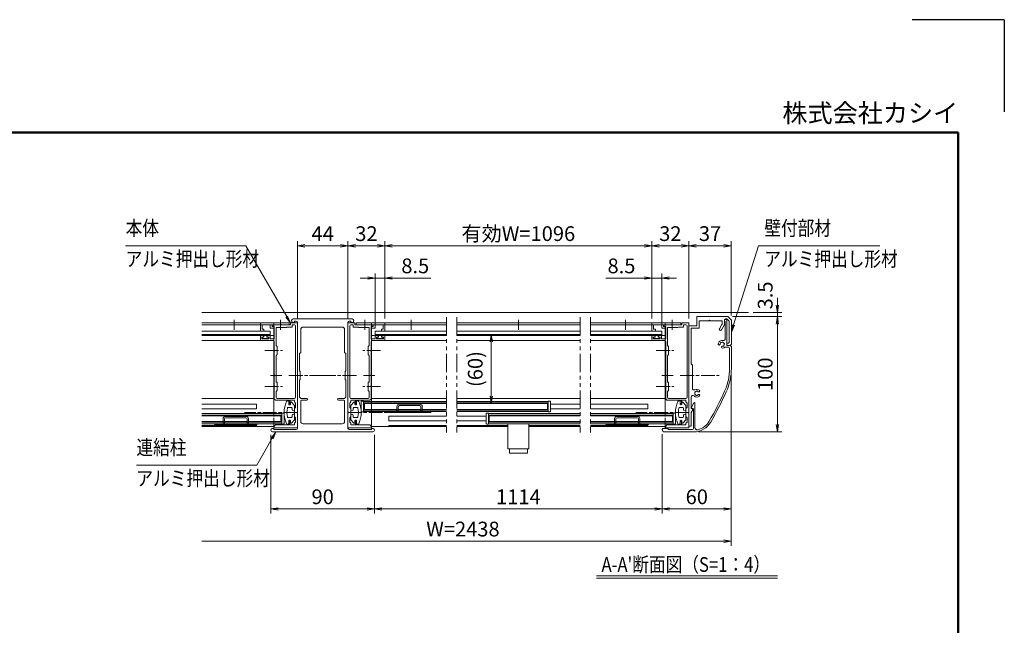
# Model space of a CAD drawing. Extents: x -7245 to 9595, y -5078 to 6842.
# Drawn here: x 1042 to 9595, y 1586 to 6842 of the extents above; entities that cross this region are included whole.
import ezdxf
from ezdxf.enums import TextEntityAlignment as Align

# ---------------------------------------------------------------- set-up
doc = ezdxf.new("R2010")
doc.units = 0
doc.header["$LTSCALE"] = 20
for name, pattern in [('AM_ISO08W050', [18, 12, -1.5, 3, -1.5]), ('DASHED2', [9.525, 6.35, -3.175]), ('PHANTOM2', [31.75, 15.875, -3.175, 3.175, -3.175, 3.175, -3.175])]:
    doc.linetypes.add(name, pattern=pattern)
doc.layers.get('0').update_dxf_attribs({"linetype": 'CONTINUOUS'})
for name, color, linetype, lineweight in [('AM_0', 7, 'CONTINUOUS', 20), ('AM_5', 3, 'CONTINUOUS', 9), ('AM_6', 2, 'CONTINUOUS', 9), ('AM_7', 4, 'AM_ISO08W050', 5), ('AM_BOR', 7, 'CONTINUOUS', 50), ('CONT_S_2', 2, 'CONTINUOUS', 9), ('CONT_S_4', 4, 'CONTINUOUS', 9)]:
    doc.layers.add(name, color=color, linetype=linetype, lineweight=lineweight)
doc.styles.get("Standard").update_dxf_attribs({"font": 'romans.shx', "width": 0.83, "bigfont": 'extfont.shx'})
doc.dimstyles.new('SANKYO$0', dxfattribs={"dimtxt": 3.2, "dimasz": 1.6, "dimexe": 1, "dimexo": 1, "dimtad": 1, "dimdec": 3, "dimdsep": 46, "dimtxsty": 'STANDARD', "dimblk": 'OPEN', "dimcen": 0, "dimclrd": 256, "dimclre": 256, "dimclrt": 256, "dimadec": 0, "dimazin": 0, "dimtp": 0.1, "dimtm": 0.1, "dimtfac": 0.71, "dimtdec": 3, "dimtmove": 0, "dimatfit": 2, "dimldrblk": 'OPEN', "dimfxl": 1, "dimlwd": -1, "dimlwe": -1, "dimarcsym": 0})

# ---------------------------------------------------------------- blocks, each defined once
blk = doc.blocks.new('戸当り\u3000PV')
at = {"layer": 'AM_0'}
for p, q in [((0, 6.25), (2.63, 9.09)), ((3.5, 8.75), (3.5, 7.25)), ((5, 7.25), (5, 9.25)), ((0, 2.5), (0, 6.25)), ((2, 2.5), (2, 3.75)), ((2.5, 4.25), (5.65, 4.25)), ((4, 6.75), (4.5, 6.75)), ((0, -2.5), (0, -6.25)), ((0, -6.25), (2.63, -9.09)), ((2, -2.5), (2, -3.75)), ((2.5, -4.25), (5.65, -4.25)), ((3.5, -8.75), (3.5, -7.25)), ((4, -6.75), (4.5, -6.75)), ((5, -7.25), (5, -9.25))]:
    blk.add_line(p, q, dxfattribs=at)
for centre, radius, start, end in [((3, 8.75), 0.5, 0, 137.16174), ((6, 9.25), 1, 24.40094, 180), ((-14.39, 0), 23.39, 335.59906, 24.40094), ((1, 2.5), 1, 180, 0), ((2.5, 3.75), 0.5, 90, 180), ((4, 7.25), 0.5, 180, 270), ((4.5, 7.25), 0.5, 270, 0), ((5.65, 3.75), 0.5, 10.59748, 90), ((-14.39, 0), 20.89, 349.40252, 10.59748), ((1, -2.5), 1, 0, 180), ((2.5, -3.75), 0.5, 180, 270), ((4, -7.25), 0.5, 90, 180), ((4.5, -7.25), 0.5, 0, 90), ((5.65, -3.75), 0.5, 270, 349.40252), ((3, -8.75), 0.5, 222.83826, 0), ((6, -9.25), 1, 180, 335.59906)]:
    blk.add_arc(centre, radius, start, end, dxfattribs=at)
blk = doc.blocks.new('押縁（KEP0060）PV A1')
at = {"layer": 'AM_0'}
for p, q in [((-24.25, 0), (0, 0)), ((0, 0), (0, -7)), ((-17.96, -1.5), (-24.25, -1.5)), ((-10, -1.5), (-17.04, -1.5)), ((-10, -3), (-11.5, -3.4)), ((-11.5, -3.4), (-11.5, -4.5)), ((-11.5, -4.5), (-8.5, -4.5)), ((-10, -1.5), (-10, -3)), ((-8.5, -1.5), (-1.5, -1.5)), ((-8.5, -1.5), (-8.5, -4.5)), ((-3, -7), (-3, -5.5)), ((-3, -5.5), (-1.5, -5.5)), ((0, -7), (-3, -7)), ((-1.5, -1.5), (-1.5, -5.5))]:
    blk.add_line(p, q, dxfattribs=at)
for centre, radius, start, end in [((-24.25, -0.75), 0.75, 90, 270), ((-17.5, -1.7), 0.5, 23.57818, 156.42182)]:
    blk.add_arc(centre, radius, start, end, dxfattribs=at)
blk = doc.blocks.new('引き手（TP1227）PV')
at = {"layer": 'CONT_S_4'}
for p, q in [((-18, 0), (18, 0)), ((-18.5, -0.8), (-18.5, -0.5)), ((-11, -0.8), (-18.5, -0.8)), ((-11, -5.2), (-11, -0.8)), ((-9.8, -1), (-9.8, -5)), ((9, -7.2), (-9, -7.2)), ((-8.8, -6), (8.8, -6)), ((9.8, -5), (9.8, -1)), ((11, -0.8), (18.5, -0.8)), ((11, -0.8), (11, -5.2)), ((18.5, -0.5), (18.5, -0.8))]:
    blk.add_line(p, q, dxfattribs=at)
for centre, radius, start, end in [((-10.8, -1), 1, 0, 90), ((10.8, -1), 1, 90, 180), ((-18, -0.5), 0.5, 90, 180), ((-9, -5.2), 2, 180, 270), ((-8.8, -5), 1, 180, 270), ((8.8, -5), 1, 270, 0), ((9, -5.2), 2, 270, 0), ((18, -0.5), 0.5, 0, 90)]:
    blk.add_arc(centre, radius, start, end, dxfattribs=at)
blk = doc.blocks.new('先付けビードA（TP1330）')
at = {"layer": 'CONT_S_4'}
for p, q in [((-4.2, 2.8), (-4.2, 3.6)), ((-4, 2.6), (-1.3, 2.6)), ((-2.8, 1), (-2.8, 0.2)), ((-2.6, 1.2), (-1.3, 1.2)), ((-1.3, 1.2), (-1.3, 2.6)), ((1.3, 1.2), (1.3, 2.6)), ((1.3, 2.6), (2.9, 2.6)), ((1.3, 1.2), (2.6, 1.2)), ((2.8, 1), (2.8, 0.2)), ((3.1, 3.6), (3.1, 2.8)), ((-2.6, 0), (2.6, 0))]:
    blk.add_line(p, q, dxfattribs=at)
for centre, start, end in [((-4, 2.8), 180, 270), ((-2.6, 1), 90, 180), ((-2.6, 0.2), 180, 270), ((2.6, 1), 0, 90), ((2.6, 0.2), 270, 0), ((2.9, 2.8), 270, 0)]:
    blk.add_arc(centre, 0.2, start, end, dxfattribs=at)
blk = doc.blocks.new('3型_たて枠案')
at = {"layer": 'AM_0'}
for p, q in [((-14.96, 44), (-22, 44)), ((-22, 43), (-22, 44)), ((-22, 43), (-20, 42.46)), ((-6, 44), (-14.04, 44)), ((-6, 45.5), (0, 45.5)), ((-6, 44), (-6, 45.5)), ((-4.5, 44), (-4.5, 42)), ((-2.5, 44), (-4.5, 44)), ((-1.5, 43), (-1.5, -19)), ((0, -31.79), (0, 45.5)), ((-31.5, 34.5), (-29.8, 34.5)), ((-24.1, 34.5), (-25.8, 34.5)), ((-20, 31.8), (-20, 42.46)), ((-9.5, 41.5), (-18.5, 41.5)), ((-18.5, 26), (-18.5, 41.5)), ((-9.5, 41.5), (-9, 42)), ((-4.5, 42), (-9, 42)), ((-32, 31.3), (-32, 34)), ((-31, 30.3), (-21, 30.3)), ((-30.8, 33.3), (-29.3, 33.3)), ((-30.8, 31.8), (-30.8, 33.3)), ((-30.8, 31.8), (-24.8, 31.8)), ((-29.3, 33.3), (-29.3, 34)), ((-26.3, 33.3), (-26.3, 34)), ((-24.8, 33.3), (-26.3, 33.3)), ((-24.8, 33.3), (-24.8, 31.8)), ((-23.6, 34), (-23.6, 31.8)), ((-20, 31.8), (-23.6, 31.8)), ((-20, 21.96), (-20, 29.3)), ((-18.5, 26), (-17.5, 25)), ((-20, 0.46), (-20, 21.04)), ((-17.5, 18), (-18.5, 17)), ((-17.5, 25), (-17.5, 18)), ((-18.5, -6), (-18.5, 17)), ((-20, -9.04), (-20, -0.46)), ((-18.5, -6), (-17.5, -6)), ((-17.5, -13), (-17.5, -6)), ((-20, -20.5), (-20, -9.96)), ((-18.5, -14), (-17.5, -13)), ((-18.5, -19), (-18.5, -14)), ((-19, -21.5), (-20, -20.5)), ((-19, -21.5), (-7.5, -21.5)), ((-17.5, -20), (-2.5, -20)), ((-7.5, -21.5), (-7.5, -24.5)), ((-7.5, -24.5), (-6.4, -24.5)), ((-6.8, -21.5), (-2.5, -21.5)), ((-6.4, -22.3), (-6.4, -24.5)), ((-2.5, -21.5), (-2.5, -23)), ((-1.5, -24), (-2.5, -23)), ((-1.5, -27.75), (-1.5, -24)), ((-2.5, -28.75), (-1.5, -27.75)), ((-2.5, -28.75), (-2.5, -35.75)), ((0, -45.5), (0, -32.71)), ((-7.5, -43), (-7.5, -40)), ((-7.5, -40), (-6.4, -40)), ((-6.4, -42.2), (-6.4, -40)), ((-2.5, -35.75), (-1.5, -36.75)), ((-1.5, -40.5), (-2.5, -41.5)), ((-2.5, -41.5), (-2.5, -43)), ((-1.5, -36.75), (-1.5, -40.5)), ((-20, -44.7), (-20.5, -44.7)), ((-20.5, -44.7), (-20.5, -45.5)), ((-20.5, -45.5), (0, -45.5)), ((-20, -44), (-19, -43)), ((-20, -44), (-20, -44.7)), ((-19, -43), (-7.5, -43)), ((-6.8, -43), (-2.5, -43))]:
    blk.add_line(p, q, dxfattribs=at)
for centre, radius, start, end in [((-14.5, 44.2), 0.5, 203.57818, 336.42182), ((-2.5, 43), 1, 0, 90), ((-31.5, 34), 0.5, 90, 180), ((-29.8, 34), 0.5, 0, 90), ((-25.8, 34), 0.5, 90, 180), ((-24.1, 34), 0.5, 0, 90), ((-31, 31.3), 1, 180, 270), ((-21, 29.3), 1, 0, 90), ((-20.2, 21.5), 0.5, 293.57818, 66.42182), ((-20.2, 0), 0.5, 293.57818, 66.42182), ((-20.2, -9.5), 0.5, 293.57818, 66.42182), ((-17.5, -19), 1, 180, 270), ((-5.8, -21.5), 1, 180, 233.1301), ((-2.5, -19), 1, 270, 0), ((0.2, -32.25), 0.5, 113.57818, 246.42182), ((-5.8, -43), 1, 126.8699, 180)]:
    blk.add_arc(centre, radius, start, end, dxfattribs=at)
blk = doc.blocks.new('XR1952_PV')
at = {"layer": 'AM_0'}
for p, q in [((0, 4.75), (0, -4.75)), ((1.5, 4.75), (0, 4.75)), ((2, -4.25), (2, 4.25)), ((0, -4.75), (1.5, -4.75))]:
    blk.add_line(p, q, dxfattribs=at)
for centre, start, end in [((1.5, 4.25), 0, 90), ((1.5, -4.25), 270, 0)]:
    blk.add_arc(centre, 0.5, start, end, dxfattribs=at)
blk = doc.blocks.new('連結柱_ZE8773')
at = {"layer": 'AM_0'}
for p, q in [((25.5, 0), (-25.5, 0)), ((-24.09, -2), (-23, -2)), ((-22, -3), (-22, -48.54)), ((17, -7), (-17, -7)), ((22, -3), (22, -48.54)), ((23, -2), (24.09, -2)), ((-19, -29), (-19, -9)), ((19, -29), (19, -9)), ((-20, -30), (-19, -29)), ((-20, -30), (-20, -45)), ((20, -30), (19, -29)), ((20, -30), (20, -45)), ((-22, -49.46), (-22, -95)), ((-19.5, -45.5), (-20, -45)), ((-19.5, -45.5), (-19.5, -52.5)), ((19.5, -45.5), (20, -45)), ((19.5, -45.5), (19.5, -52.5)), ((22, -49.46), (22, -95)), ((-20, -53), (-19.5, -52.5)), ((-20, -68), (-20, -53)), ((20, -53), (19.5, -52.5)), ((20, -68), (20, -53)), ((-20, -68), (-19, -69)), ((20, -68), (19, -69)), ((-19, -69), (-13.75, -69)), ((-19, -71), (-19, -89)), ((-18.5, -70.5), (-13.75, -70.5)), ((13.75, -69), (19, -69)), ((13.75, -70.5), (18.5, -70.5)), ((19, -71), (19, -89)), ((17, -91), (-17, -91)), ((43.5, -98), (-43.5, -98)), ((-23, -96), (-42.09, -96)), ((42.09, -96), (23, -96))]:
    blk.add_line(p, q, dxfattribs=at)
for centre, radius, start, end in [((-25.5, -1.5), 1.5, 90, 340.52878), ((25.5, -1.5), 1.5, 199.47122, 90), ((-23, -3), 1, 0, 90), ((-17, -9), 2, 90, 180), ((17, -9), 2, 0, 90), ((23, -3), 1, 90, 180), ((-22.2, -49), 0.5, 293.57818, 66.42182), ((22.2, -49), 0.5, 113.57818, 246.42182), ((-18.5, -71), 0.5, 90, 180), ((-13.75, -69.75), 0.75, 270, 90), ((13.75, -69.75), 0.75, 90, 270), ((18.5, -71), 0.5, 0, 90), ((-17, -89), 2, 180, 270), ((17, -89), 2, 270, 0), ((-43.5, -96.5), 1.5, 19.47122, 270), ((-23, -95), 1, 270, 0), ((23, -95), 1, 180, 270), ((43.5, -96.5), 1.5, 270, 160.52878)]:
    blk.add_arc(centre, radius, start, end, dxfattribs=at)
blk = doc.blocks.new('プッシュロック')
at = {"layer": 'AM_0'}
for p, q in [((-25.8, 9.1), (-25.8, -9.1)), ((-4, 9.1), (-25.8, 9.1)), ((-29.5, 7.8), (-25.8, 7.8)), ((-29.5, -7.8), (-29.5, 7.8)), ((-29.5, -7.8), (-25.8, -7.8)), ((-4, -9.1), (-25.8, -9.1))]:
    blk.add_line(p, q, dxfattribs=at)
blk = doc.blocks.new('壁掛竪材（KEP0057）\u3000PV A1')
at = {"layer": 'AM_0'}
for p, q in [((-25, 29), (-24, 30)), ((-25, 29), (-25, 27)), ((-24, 30), (-3, 30)), ((-23, 27.5), (-23, 27)), ((-22.5, 28), (-3.83, 28)), ((-3.83, 28), (-2, 26.17)), ((-3, 30), (0, 27)), ((-2, 26.17), (-2, 25)), ((0, 27), (0, 0)), ((-7.46, 23.73), (-11.5, 21.4)), ((-6.93, 21.73), (-10.5, 19.67)), ((-6.46, 24), (-3, 24)), ((-5.93, 22), (-3.5, 22)), ((-3.5, 22), (-3.5, 11.46)), ((-3.5, 10.54), (-3.5, 2)), ((-10, 2), (-10, -5)), ((-10, 2), (-3.5, 2)), ((-8, 0), (-8, -7)), ((-8, 0), (0, 0)), ((-95, -5), (-83.77, -5)), ((-95, -5), (-95, -7)), ((-95, -7), (-8, -7)), ((-80.93, -3.52), (-83.27, -4.87)), ((-80.23, -3.73), (-79.74, -4.72)), ((-79.29, -5), (-69.93, -5)), ((-51.46, -3.8), (-62.17, -3.8)), ((-42.2, -3.8), (-50.54, -3.8)), ((-41, -5), (-42.2, -3.8)), ((-41, -5), (-10, -5))]:
    blk.add_line(p, q, dxfattribs=at)
for centre, radius, start, end in [((-24, 27), 1, 180, 0), ((-22.5, 27.5), 0.5, 90, 180), ((-11, 20.53), 1, 120, 300), ((-6.46, 22), 2, 90, 120), ((-5.93, 20), 2, 90, 120), ((-3, 25), 1, 270.00002, 0), ((-3.7, 11), 0.5, 293.57818, 66.42182), ((-66.5, 0), 3.4, 138.68639, 225.5847), ((-68.43, 1.7), 0.825, 318.68638, 138.68639), ((-68, 0), 0.5, 112.02439, 247.97565), ((-66.5, 0), 1.75, 138.68634, 164.64111), ((-64.57, 1.7), 0.825, 41.31357, 221.31359), ((-66.5, 0), 1.75, 15.35888, 41.31362), ((-65, 0), 0.5, 292.02437, 67.97563), ((-66.5, 0), 3.4, 332.00544, 41.31357), ((-83.77, -4), 1, 270, 300), ((-80.68, -3.95), 0.5, 26.46884, 120), ((-79.29, -4.5), 0.5, 206.46884, 270), ((-69.93, -3.5), 1.5, 270, 45.5847), ((-66.5, 0), 1.75, 195.35889, 224.64111), ((-67.25, -1.3), 0.5, 172.02438, 307.97552), ((-66.5, 0), 1.75, 255.35888, 284.64116), ((-65.75, -1.3), 0.5, 232.02449, 7.97563), ((-66.5, 0), 1.75, 315.35891, 344.64112), ((-62.17, -2.3), 1.5, 152.00544, 270), ((-51, -3.6), 0.5, 203.57818, 336.42182)]:
    blk.add_arc(centre, radius, start, end, dxfattribs=at)
blk = doc.blocks.new('壁掛カバー（KEP0058）\u3000PV A1')
at = {"layer": 'AM_0'}
for p, q in [((53.29, 55), (72, 55)), ((70.5, 53.5), (53.29, 53.5)), ((71.5, 49.3), (71.5, 52.5)), ((73, 54), (72, 55)), ((73, 54), (73, 51.5)), ((73.5, 51), (94.5, 51)), ((93.55, 49.7), (78.75, 49.7)), ((-2, -3), (-2, 22.38)), ((0, 0), (0, 21)), ((1, 22), (17.69, 22)), ((1.82, 23.3), (22.85, 23.3)), ((18.76, 20.47), (18.14, 21.72)), ((19.46, 20.27), (23.1, 22.37)), ((1, 0), (0, 0)), ((1, -4), (1, 0))]:
    blk.add_line(p, q, dxfattribs=at)
for centre, radius, start, end in [((53.29, 5), 50, 90, 114.39432), ((53.29, 5), 48.5, 90, 114.39432), ((70.5, 52.5), 1, 0, 90), ((73.5, 51.5), 0.5, 180, 270), ((156.55, -222.68), 300, 114.39432, 120.01126), ((156.55, -222.68), 298.5, 114.39432, 120.01126), ((74, 47), 3.4, 137.33208, 176.31352), ((71.43, 47.17), 0.825, 176.31368, 356.31359), ((74, 47), 1.75, 150.35886, 176.31357), ((72.94, 48.06), 0.5, 67.02432, 202.97557), ((74, 47), 1.75, 90.35887, 119.64109), ((74.17, 44.43), 0.825, 93.68637, 273.68639), ((74.39, 48.45), 0.5, 7.02448, 142.97558), ((74, 47), 1.75, 273.68635, 299.64113), ((74, 47), 3.4, 273.68641, 14.1758), ((75.06, 45.94), 0.5, 247.02441, 22.97565), ((74, 47), 1.75, 30.35887, 59.6411), ((75.45, 47.39), 0.5, 307.02438, 82.97549), ((74, 47), 1.75, 330.35888, 359.6411), ((78.75, 48.2), 1.5, 90, 194.1758), ((94.5, 50), 1, 197.4576, 90), ((15, 22.38), 17, 120.01126, 180), ((15, 22.38), 15.5, 120.01126, 167.49207), ((1.82, 25.3), 2, 167.49207, 270), ((1, 21), 1, 90, 180), ((17.69, 21.5), 0.5, 26.56505, 90), ((19.21, 20.7), 0.5, 206.56505, 300), ((22.85, 22.8), 0.5, 300, 90), ((0, -3), 2, 180, 270), ((0, -4), 1, 270, 0)]:
    blk.add_arc(centre, radius, start, end, dxfattribs=at)
blk = doc.blocks.new('_Open')
at = {"color": 0, "linetype": 'ByBlock', "lineweight": -2}
for p, q in [((-1, 0.17), (0, 0)), ((-1, -0.17), (0, 0)), ((0, 0), (-1, 0))]:
    blk.add_line(p, q, dxfattribs=at)
blk = doc.blocks.new('*D61')
at = {"layer": 'AM_5', "transparency": 16777216}
for p, q in [((7233.7, 4265), (7663.7, 4265)), ((7623.7, 4201), (7623.7, 3329)), ((6937.5, 3265), (7663.7, 3265))]:
    blk.add_line(p, q, dxfattribs=at)
at = {"layer": 'AM_5', "transparency": 16777216, "xscale": 64, "yscale": 64, "zscale": 64}
for p, rotation in [((7623.7, 4265), 90), ((7623.7, 3265), 270)]:
    blk.add_blockref('_Open', p, dxfattribs=dict(at, rotation=rotation))
at = {"layer": 'AM_5', "transparency": 16777216, "insert": (7534.7, 3765), "char_height": 128, "attachment_point": 5, "rotation": 90}
blk.add_mtext('100', dxfattribs=at)
blk = doc.blocks.new('*D62')
at = {"layer": 'AM_5', "transparency": 16777216}
for p, q in [((4123.7, 3240), (4123.7, 2555.6)), ((6623.7, 3245), (6623.7, 2555.6)), ((4187.7, 2595.6), (6559.7, 2595.6))]:
    blk.add_line(p, q, dxfattribs=at)
at = {"layer": 'AM_5', "transparency": 16777216, "xscale": 64, "yscale": 64, "zscale": 64, "rotation": 180}
blk.add_blockref('_Open', (4123.7, 2595.6), dxfattribs=at)
at = {"layer": 'AM_5', "transparency": 16777216, "xscale": 64, "yscale": 64, "zscale": 64}
blk.add_blockref('_Open', (6623.7, 2595.6), dxfattribs=at)
at = {"layer": 'AM_5', "transparency": 16777216, "insert": (5373.7, 2684.6), "char_height": 128, "attachment_point": 5}
blk.add_mtext('1114', dxfattribs=at)
blk = doc.blocks.new('*D63')
at = {"layer": 'AM_5', "transparency": 16777216}
for p, q in [((7223.7, 3777.9), (7223.7, 2555.6)), ((6623.7, 3245), (6623.7, 2555.6)), ((7159.7, 2595.6), (6687.7, 2595.6))]:
    blk.add_line(p, q, dxfattribs=at)
at = {"layer": 'AM_5', "transparency": 16777216, "xscale": 64, "yscale": 64, "zscale": 64, "rotation": 180}
blk.add_blockref('_Open', (6623.7, 2595.6), dxfattribs=at)
at = {"layer": 'AM_5', "transparency": 16777216, "xscale": 64, "yscale": 64, "zscale": 64}
blk.add_blockref('_Open', (7223.7, 2595.6), dxfattribs=at)
at = {"layer": 'AM_5', "transparency": 16777216, "insert": (6923.7, 2684.6), "char_height": 128, "attachment_point": 5}
blk.add_mtext('60', dxfattribs=at)
blk = doc.blocks.new('*D64')
at = {"layer": 'AM_5', "transparency": 16777216}
for p, q in [((3223.7, 3240), (3223.7, 2555.6)), ((4123.7, 3240), (4123.7, 2555.6)), ((3287.7, 2595.6), (4059.7, 2595.6))]:
    blk.add_line(p, q, dxfattribs=at)
at = {"layer": 'AM_5', "transparency": 16777216, "xscale": 64, "yscale": 64, "zscale": 64, "rotation": 180}
blk.add_blockref('_Open', (3223.7, 2595.6), dxfattribs=at)
at = {"layer": 'AM_5', "transparency": 16777216, "xscale": 64, "yscale": 64, "zscale": 64}
blk.add_blockref('_Open', (4123.7, 2595.6), dxfattribs=at)
at = {"layer": 'AM_5', "transparency": 16777216, "insert": (3673.7, 2684.6), "char_height": 128, "attachment_point": 5}
blk.add_mtext('90', dxfattribs=at)
blk = doc.blocks.new('*D65')
at = {"layer": 'AM_5', "transparency": 16777216}
for p, q in [((4878.2, 4110), (5178.2, 4110)), ((5138.2, 4046), (5138.2, 3574)), ((4878.2, 3510), (5178.2, 3510))]:
    blk.add_line(p, q, dxfattribs=at)
at = {"layer": 'AM_5', "transparency": 16777216, "xscale": 64, "yscale": 64, "zscale": 64}
for p, rotation in [((5138.2, 4110), 90), ((5138.2, 3510), 270)]:
    blk.add_blockref('_Open', p, dxfattribs=dict(at, rotation=rotation))
at = {"layer": 'AM_5', "transparency": 16777216, "insert": (5015.7, 3810), "char_height": 128, "attachment_point": 5, "rotation": 90}
blk.add_mtext('(60)', dxfattribs=at)
blk = doc.blocks.new('*D66')
at = {"layer": 'AM_5', "transparency": 16777216}
for p, q in [((7223.7, 3777.9), (7223.7, 2275.6)), ((2624.5, 2315.6), (7159.7, 2315.6))]:
    blk.add_line(p, q, dxfattribs=at)
at = {"layer": 'AM_5', "transparency": 16777216, "xscale": 64, "yscale": 64, "zscale": 64}
blk.add_blockref('_Open', (7223.7, 2315.6), dxfattribs=at)
at = {"layer": 'AM_5', "transparency": 16777216, "insert": (4892.1, 2404.6), "char_height": 128, "attachment_point": 5}
blk.add_mtext('W=2438', dxfattribs=at)
blk = doc.blocks.new('_None')
blk = doc.blocks.new('*D67')
at = {"layer": 'AM_5', "transparency": 16777216}
for p, q in [((3893.7, 4250), (3893.7, 4920)), ((3957.7, 4880), (4149.7, 4880)), ((4213.7, 4250), (4213.7, 4920))]:
    blk.add_line(p, q, dxfattribs=at)
at = {"layer": 'AM_5', "transparency": 16777216, "xscale": 64, "yscale": 64, "zscale": 64, "rotation": 180}
blk.add_blockref('_Open', (3893.7, 4880), dxfattribs=at)
at = {"layer": 'AM_5', "transparency": 16777216, "xscale": 64, "yscale": 64, "zscale": 64}
blk.add_blockref('_Open', (4213.7, 4880), dxfattribs=at)
at = {"layer": 'AM_5', "transparency": 16777216, "insert": (4053.7, 4969), "char_height": 128, "attachment_point": 5}
blk.add_mtext('32', dxfattribs=at)
blk = doc.blocks.new('*D68')
at = {"layer": 'AM_5', "transparency": 16777216}
for p, q in [((6533.7, 4250), (6533.7, 4920)), ((6789.7, 4880), (6597.7, 4880)), ((6853.7, 4250), (6853.7, 4920))]:
    blk.add_line(p, q, dxfattribs=at)
at = {"layer": 'AM_5', "transparency": 16777216, "xscale": 64, "yscale": 64, "zscale": 64, "rotation": 180}
blk.add_blockref('_Open', (6533.7, 4880), dxfattribs=at)
at = {"layer": 'AM_5', "transparency": 16777216, "xscale": 64, "yscale": 64, "zscale": 64}
blk.add_blockref('_Open', (6853.7, 4880), dxfattribs=at)
at = {"layer": 'AM_5', "transparency": 16777216, "insert": (6693.7, 4969), "char_height": 128, "attachment_point": 5}
blk.add_mtext('32', dxfattribs=at)
blk = doc.blocks.new('*D69')
at = {"layer": 'AM_5', "transparency": 16777216}
for p, q in [((4213.7, 4250), (4213.7, 4920)), ((4277.7, 4880), (6469.7, 4880)), ((6533.7, 4250), (6533.7, 4920))]:
    blk.add_line(p, q, dxfattribs=at)
at = {"layer": 'AM_5', "transparency": 16777216, "xscale": 64, "yscale": 64, "zscale": 64, "rotation": 180}
blk.add_blockref('_Open', (4213.7, 4880), dxfattribs=at)
at = {"layer": 'AM_5', "transparency": 16777216, "xscale": 64, "yscale": 64, "zscale": 64}
blk.add_blockref('_Open', (6533.7, 4880), dxfattribs=at)
at = {"layer": 'AM_5', "transparency": 16777216, "insert": (5373.7, 4969), "char_height": 128, "attachment_point": 5}
blk.add_mtext('有効W=1096', dxfattribs=at)
blk = doc.blocks.new('*D70')
at = {"layer": 'AM_5', "transparency": 16777216}
for p, q in [((6853.7, 4250), (6853.7, 4920)), ((7159.7, 4880), (6917.7, 4880)), ((7223.7, 4275), (7223.7, 4920))]:
    blk.add_line(p, q, dxfattribs=at)
at = {"layer": 'AM_5', "transparency": 16777216, "xscale": 64, "yscale": 64, "zscale": 64, "rotation": 180}
blk.add_blockref('_Open', (6853.7, 4880), dxfattribs=at)
at = {"layer": 'AM_5', "transparency": 16777216, "xscale": 64, "yscale": 64, "zscale": 64}
blk.add_blockref('_Open', (7223.7, 4880), dxfattribs=at)
at = {"layer": 'AM_5', "transparency": 16777216, "insert": (7038.7, 4969), "char_height": 128, "attachment_point": 5}
blk.add_mtext('37', dxfattribs=at)
blk = doc.blocks.new('*D71')
at = {"layer": 'AM_5', "transparency": 16777216}
for p, q in [((3453.7, 4250), (3453.7, 4920)), ((3517.7, 4880), (3829.7, 4880)), ((3893.7, 4250), (3893.7, 4920))]:
    blk.add_line(p, q, dxfattribs=at)
at = {"layer": 'AM_5', "transparency": 16777216, "xscale": 64, "yscale": 64, "zscale": 64, "rotation": 180}
blk.add_blockref('_Open', (3453.7, 4880), dxfattribs=at)
at = {"layer": 'AM_5', "transparency": 16777216, "xscale": 64, "yscale": 64, "zscale": 64}
blk.add_blockref('_Open', (3893.7, 4880), dxfattribs=at)
at = {"layer": 'AM_5', "transparency": 16777216, "insert": (3673.7, 4969), "char_height": 128, "attachment_point": 5}
blk.add_mtext('44', dxfattribs=at)
blk = doc.blocks.new('*D72')
at = {"layer": 'AM_5', "transparency": 16777216}
for p, q in [((4128.7, 4180), (4128.7, 4640)), ((4213.7, 4250), (4213.7, 4640)), ((4064.7, 4600), (4000.7, 4600)), ((4128.7, 4600), (4213.7, 4600)), ((4277.7, 4600), (4614.3, 4600))]:
    blk.add_line(p, q, dxfattribs=at)
at = {"layer": 'AM_5', "transparency": 16777216, "xscale": 64, "yscale": 64, "zscale": 64}
blk.add_blockref('_Open', (4128.7, 4600), dxfattribs=at)
at = {"layer": 'AM_5', "transparency": 16777216, "xscale": 64, "yscale": 64, "zscale": 64, "rotation": 180}
blk.add_blockref('_Open', (4213.7, 4600), dxfattribs=at)
at = {"layer": 'AM_5', "transparency": 16777216, "insert": (4478, 4689), "char_height": 128, "attachment_point": 5}
blk.add_mtext('8.5', dxfattribs=at)
blk = doc.blocks.new('*D73')
at = {"layer": 'AM_5', "transparency": 16777216}
for p, q in [((6533.7, 4250), (6533.7, 4640)), ((6618.7, 4180), (6618.7, 4640)), ((6469.7, 4600), (6133.1, 4600)), ((6618.7, 4600), (6533.7, 4600)), ((6682.7, 4600), (6746.7, 4600))]:
    blk.add_line(p, q, dxfattribs=at)
at = {"layer": 'AM_5', "transparency": 16777216, "xscale": 64, "yscale": 64, "zscale": 64}
blk.add_blockref('_Open', (6533.7, 4600), dxfattribs=at)
at = {"layer": 'AM_5', "transparency": 16777216, "xscale": 64, "yscale": 64, "zscale": 64, "rotation": 180}
blk.add_blockref('_Open', (6618.7, 4600), dxfattribs=at)
at = {"layer": 'AM_5', "transparency": 16777216, "insert": (6269.4, 4689), "char_height": 128, "attachment_point": 5}
blk.add_mtext('8.5', dxfattribs=at)
blk = doc.blocks.new('*D93')
at = {"layer": 'AM_5', "transparency": 16777216}
for p, q in [((7623.7, 4364), (7623.7, 4428)), ((7413.7, 4300), (7663.7, 4300)), ((7623.7, 4300), (7623.7, 4265)), ((7233.7, 4265), (7663.7, 4265)), ((7623.7, 4201), (7623.7, 4137))]:
    blk.add_line(p, q, dxfattribs=at)
at = {"layer": 'AM_5', "transparency": 16777216, "xscale": 64, "yscale": 64, "zscale": 64}
for p, rotation in [((7623.7, 4300), 270), ((7623.7, 4265), 90)]:
    blk.add_blockref('_Open', p, dxfattribs=dict(at, rotation=rotation))
at = {"layer": 'AM_5', "transparency": 16777216, "insert": (7534.7, 4449.1), "char_height": 128, "attachment_point": 5, "rotation": 90}
blk.add_mtext('3.5', dxfattribs=at)

msp = doc.modelspace()

# ---------------------------------------------------------------- linework, layer by layer
at = {"layer": 'AM_0'}
for p, q in [((2624.5191, 4209.9725), (3383.7473, 4209.9725)), ((3383.7473, 4194.9725), (2624.5191, 4194.9725)), ((3248.7473, 4209.9725), (3248.7473, 3424.4725)), ((3383.7473, 4194.9725), (3383.7473, 4209.9725)), ((3963.7473, 4194.9725), (3963.7473, 4209.9725)), ((4748.2473, 4209.9725), (3963.7473, 4209.9725)), ((3963.7473, 4194.9725), (4748.2473, 4194.9725)), ((4098.7473, 4209.9725), (4098.7473, 3309.9725)), ((5909.2473, 4209.9725), (4838.2473, 4209.9725)), ((4838.2473, 4194.9725), (5909.2473, 4194.9725)), ((5999.2473, 4209.9725), (6783.7473, 4209.9725)), ((6783.7473, 4194.9725), (5999.2473, 4194.9725)), ((6648.7473, 4209.9725), (6648.7473, 3424.4725)), ((6783.7473, 4194.9725), (6783.7473, 4209.9725)), ((2624.5191, 4139.9725), (3218.7473, 4139.9725)), ((2624.5191, 4109.9725), (3218.7473, 4109.9725)), ((3218.7473, 4109.9725), (3218.7473, 4139.9725)), ((4128.7473, 4109.9725), (4128.7473, 4139.9725)), ((4128.7473, 4139.9725), (4748.2473, 4139.9725)), ((4128.7473, 4109.9725), (4748.2473, 4109.9725)), ((5909.2473, 4139.9725), (4838.2473, 4139.9725)), ((4838.2473, 4109.9725), (5909.2473, 4109.9725)), ((5999.2473, 4139.9725), (6618.7473, 4139.9725)), ((5999.2473, 4109.9725), (6618.7473, 4109.9725)), ((6618.7473, 4109.9725), (6618.7473, 4139.9725)), ((3248.7473, 4099.9725), (2624.5191, 4099.9725)), ((3248.7473, 4057.9725), (2624.5191, 4057.9725)), ((4098.7473, 4099.9725), (4748.2473, 4099.9725)), ((4098.7473, 4057.9725), (4748.2473, 4057.9725)), ((4838.2473, 4099.9725), (5909.2473, 4099.9725)), ((4838.2473, 4057.9725), (5909.2473, 4057.9725)), ((6648.7473, 4099.9725), (5999.2473, 4099.9725)), ((6648.7473, 4057.9725), (5999.2473, 4057.9725)), ((3248.7473, 3554.9725), (2624.5191, 3554.9725)), ((4028.7473, 3529.4725), (4748.2473, 3529.4725)), ((4036.2473, 3509.9725), (4748.2473, 3509.9725)), ((4036.2473, 3509.9725), (4036.2473, 3459.9725)), ((4098.7473, 3554.9725), (4748.2473, 3554.9725)), ((4838.2473, 3554.9725), (5909.2473, 3554.9725)), ((4838.2473, 3529.4725), (5633.5543, 3529.4725)), ((4838.2473, 3509.9725), (5626.0543, 3509.9725)), ((5626.0543, 3509.9725), (5626.0543, 3459.9725)), ((6648.7473, 3554.9725), (5999.2473, 3554.9725)), ((3098.7473, 3504.9725), (2624.5191, 3504.9725)), ((3098.7473, 3464.9725), (2624.5191, 3464.9725)), ((2624.5191, 3424.4725), (3318.7473, 3424.4725)), ((3098.7473, 3504.9725), (3098.7473, 3464.9725)), ((4028.7473, 3440.4725), (4748.2473, 3440.4725)), ((4036.2473, 3459.9725), (4748.2473, 3459.9725)), ((4838.2473, 3459.9725), (5626.0543, 3459.9725)), ((4838.2473, 3440.4725), (5633.5543, 3440.4725)), ((5113.5543, 3424.4725), (5909.2473, 3424.4725)), ((5909.2473, 3504.9725), (5653.5543, 3504.9725)), ((5909.2473, 3464.9725), (5653.5543, 3464.9725)), ((6498.7473, 3504.9725), (5999.2473, 3504.9725)), ((6498.7473, 3464.9725), (5999.2473, 3464.9725)), ((5999.2473, 3424.4725), (6718.7473, 3424.4725)), ((6498.7473, 3504.9725), (6498.7473, 3464.9725)), ((3311.2473, 3404.9725), (2624.5191, 3404.9725)), ((3311.2473, 3354.9725), (2624.5191, 3354.9725)), ((3311.2473, 3404.9725), (3311.2473, 3354.9725)), ((4748.2473, 3399.9725), (4248.7473, 3399.9725)), ((4248.7473, 3399.9725), (4248.7473, 3359.9725)), ((4748.2473, 3359.9725), (4248.7473, 3359.9725)), ((5093.5543, 3399.9725), (4838.2473, 3399.9725)), ((5093.5543, 3359.9725), (4838.2473, 3359.9725)), ((5909.2473, 3404.9725), (5121.0543, 3404.9725)), ((5121.0543, 3404.9725), (5121.0543, 3354.9725)), ((5909.2473, 3354.9725), (5121.0543, 3354.9725)), ((6711.2473, 3404.9725), (5999.2473, 3404.9725)), ((6711.2473, 3354.9725), (5999.2473, 3354.9725)), ((6711.2473, 3404.9725), (6711.2473, 3354.9725)), ((2624.5191, 3335.4725), (3318.7473, 3335.4725)), ((3098.7473, 3319.9725), (2624.5191, 3319.9725)), ((3248.7473, 3309.9725), (2624.5191, 3309.9725)), ((3098.7473, 3319.9725), (3098.7473, 3309.9725)), ((3248.7473, 3335.4725), (3248.7473, 3309.9725)), ((4098.7473, 3309.9725), (4748.2473, 3309.9725)), ((4248.3614, 3319.9725), (4747.8614, 3319.9725)), ((4248.7473, 3319.9725), (4748.2473, 3319.9725)), ((4248.7473, 3319.9725), (4248.7473, 3309.9725)), ((5282.7473, 3319.9725), (4838.2473, 3319.9725)), ((5282.7473, 3309.9725), (4838.2473, 3309.9725)), ((5113.5543, 3335.4725), (5909.2473, 3335.4725)), ((5464.7473, 3319.9725), (5909.2473, 3319.9725)), ((5464.7473, 3309.9725), (5909.2473, 3309.9725)), ((5999.2473, 3335.4725), (6718.7473, 3335.4725)), ((6498.7473, 3319.9725), (5999.2473, 3319.9725)), ((6648.7473, 3309.9725), (5999.2473, 3309.9725)), ((6498.7473, 3319.9725), (6498.7473, 3309.9725)), ((6648.7473, 3335.4725), (6648.7473, 3309.9725))]:
    msp.add_line(p, q, dxfattribs=at)
at = {"layer": 'AM_0', "linetype": 'DASHED2', "ltscale": 0.2}
for p, q in [((4098.7473, 4139.9725), (4098.7473, 4194.9725)), ((3248.7473, 3424.4725), (3248.7473, 3335.4725)), ((6648.7473, 3424.4725), (6648.7473, 3335.4725))]:
    msp.add_line(p, q, dxfattribs=at)
at = {"layer": 'AM_0', "linetype": 'PHANTOM2', "ltscale": 0.5}
for p, q in [((4748.2473, 4259.9725), (4748.2473, 3259.9725)), ((4838.2473, 4259.9725), (4838.2473, 3259.9725)), ((5909.2473, 4259.9725), (5909.2473, 3259.9725)), ((5999.2473, 4259.9725), (5999.2473, 3259.9725))]:
    msp.add_line(p, q, dxfattribs=at)
at = {"layer": 'AM_5'}
for p, q in [((1962.3505, 4879.9725), (3007.0717, 4879.9725)), ((3007.0717, 4879.9725), (3361.7565, 4265.4034)), ((7460.0288, 4879.9725), (7243.0172, 4192.6692)), ((8514.3045, 4879.9725), (7460.0288, 4879.9725)), ((3354.4589, 4261.1918), (3393.7473, 4209.9725)), ((3361.7565, 4265.4034), (3393.7473, 4209.9725)), ((3393.7473, 4209.9725), (3369.0542, 4269.6151)), ((7234.9824, 4195.2061), (7223.7473, 4131.6391)), ((7243.0172, 4192.6692), (7223.7473, 4131.6391)), ((7223.7473, 4131.6391), (7251.0519, 4190.1323)), ((3267.3563, 3264.9725), (3228.0679, 3213.7532)), ((3235.3656, 3209.5415), (3267.3563, 3264.9725)), ((3242.6632, 3205.3298), (3267.3563, 3264.9725)), ((3100.374, 2975.6391), (3235.3656, 3209.5415)), ((2055.6528, 2975.6391), (3100.374, 2975.6391))]:
    msp.add_line(p, q, dxfattribs=at)
at = {"layer": 'AM_6'}
for p, q in [((6052.5922, 2015.6391), (7623.7473, 2015.6391)), ((6052.5922, 1995.6391), (7623.7473, 1995.6391))]:
    msp.add_line(p, q, dxfattribs=at)
at = {"layer": 'AM_7', "ltscale": 0.5}
for p, q in [((2903.7473, 4237.355), (2903.7473, 4149.9725)), ((3308.7473, 4237.355), (3308.7473, 4149.9725)), ((4038.7473, 4237.355), (4038.7473, 4149.9725)), ((4443.7473, 4237.355), (4443.7473, 4149.9725)), ((5373.5543, 4237.355), (5373.5543, 4149.9725)), ((6303.7473, 4237.355), (6303.7473, 4149.9725)), ((6708.7473, 4237.355), (6708.7473, 4149.9725)), ((3171.2219, 3969.9725), (3323.7473, 3969.9725)), ((4176.2727, 3969.9725), (4023.7473, 3969.9725)), ((6571.2219, 3969.9725), (6723.7473, 3969.9725)), ((3319.7473, 3754.9725), (3220.7473, 3754.9725)), ((3380.3614, 3754.9725), (3718.3614, 3754.9725)), ((3966.7473, 3754.9725), (3628.7473, 3754.9725)), ((4027.7473, 3754.9725), (4126.7473, 3754.9725)), ((6719.7473, 3754.9725), (6620.7473, 3754.9725)), ((6780.3614, 3754.9725), (7118.3614, 3754.9725)), ((3171.2219, 3659.9725), (3323.7473, 3659.9725)), ((4176.2727, 3659.9725), (4023.7473, 3659.9725)), ((6571.2219, 3659.9725), (6723.7473, 3659.9725)), ((3453.7473, 3432.4725), (2993.8126, 3432.4725)), ((3893.7473, 3432.4725), (4533.682, 3432.4725)), ((6853.7473, 3432.4725), (6393.8126, 3432.4725))]:
    msp.add_line(p, q, dxfattribs=at)
at = {"layer": 'AM_BOR', "lineweight": 25}
for q in [(8795, 6842.5), (9595, 6042.5)]:
    msp.add_line((9595, 6842.5), q, dxfattribs=at)
at = {"layer": 'AM_BOR'}
for p, q in [((-6405, 5862.5), (9195, 5862.5)), ((9195, 5862.5), (9195, -4617.5))]:
    msp.add_line(p, q, dxfattribs=at)
at = {"layer": 'CONT_S_2'}
msp.add_line((7373.7473, 4299.9725), (2624.5191, 4299.9725), dxfattribs=at)
at = {"layer": 'CONT_S_4'}
for p, q in [((4028.7473, 3515.4725), (4748.2473, 3515.4725)), ((4838.2473, 3515.4725), (5633.5543, 3515.4725)), ((4028.7473, 3454.4725), (4748.2473, 3454.4725)), ((4838.2473, 3454.4725), (5633.5543, 3454.4725)), ((2624.5191, 3410.4725), (3318.7473, 3410.4725)), ((2624.5191, 3349.4725), (3318.7473, 3349.4725)), ((5113.5543, 3410.4725), (5909.2473, 3410.4725)), ((5113.5543, 3349.4725), (5909.2473, 3349.4725)), ((5999.2473, 3410.4725), (6718.7473, 3410.4725)), ((5999.2473, 3349.4725), (6718.7473, 3349.4725))]:
    msp.add_line(p, q, dxfattribs=at)

# ---------------------------------------------------------------- block references
at = {"layer": 'AM_0', "yscale": 10, "zscale": 10}
for name, p, xscale in [('押縁（KEP0060）PV A1', (3133.7473, 4209.9725), -10), ('3型_たて枠案', (3453.7473, 3754.9725), 10), ('連結柱_ZE8773', (3673.7473, 4244.9725), 10), ('3型_たて枠案', (3893.7473, 3754.9725), -10), ('押縁（KEP0060）PV A1', (4213.7473, 4209.9725), 10), ('押縁（KEP0060）PV A1', (6533.7473, 4209.9725), -10), ('3型_たて枠案', (6853.7473, 3754.9725), 10), ('戸当り\u3000PV', (3428.7473, 3432.4725), -10), ('戸当り\u3000PV', (3918.7473, 3432.4725), 10), ('XR1952_PV', (4028.7473, 3484.9725), -10), ('XR1952_PV', (5633.5543, 3484.9725), 10), ('戸当り\u3000PV', (6828.7473, 3432.4725), -10), ('XR1952_PV', (3318.7473, 3379.9725), 10), ('XR1952_PV', (6718.7473, 3379.9725), 10)]:
    msp.add_blockref(name, p, dxfattribs=dict(at, xscale=xscale))
for name, p, xscale, rotation in [('壁掛カバー（KEP0058）\u3000PV A1', (6673.7473, 3284.9725), -10, 270), ('壁掛竪材（KEP0057）\u3000PV A1', (6923.7473, 4264.9725), -10, 270), ('XR1952_PV', (5113.5543, 3379.9725), 10, 180), ('プッシュロック', (5373.7473, 3375.4727), 10, 90)]:
    msp.add_blockref(name, p, dxfattribs=dict(at, xscale=xscale, rotation=rotation))
at = {"layer": 'CONT_S_4', "yscale": 10, "zscale": 10}
for p, xscale in [((3175.7473, 4073.9725), 10), ((4171.7473, 4073.9725), -10), ((6575.7473, 4073.9725), 10)]:
    msp.add_blockref('先付けビードA（TP1330）', p, dxfattribs=dict(at, xscale=xscale))
at = {"layer": 'CONT_S_4', "yscale": 10, "zscale": 10, "rotation": 180}
for p, xscale in [((4428.7473, 3432.4725), 10), ((2918.7473, 3327.4725), -10), ((6318.7473, 3327.4725), -10)]:
    msp.add_blockref('引き手（TP1227）PV', p, dxfattribs=dict(at, xscale=xscale))

# ---------------------------------------------------------------- texts
at = {"layer": 'AM_6', "width": 0.83}
for s, p in [('本体', (1962.3505, 4929.9725)), ('壁付部材', (7510.0288, 4929.9725)), ('連結柱', (2055.6528, 3025.6391))]:
    msp.add_text(s, height=128, dxfattribs=at).set_placement(p, align=Align.BOTTOM_LEFT)
for p in [(1962.3505, 4829.9725), (7510.0288, 4829.9725), (2055.6528, 2925.6391)]:
    msp.add_text('アルミ押出し形材', height=128, dxfattribs=at).set_placement(p, align=Align.TOP_LEFT)
msp.add_text("A-A'断面図（S=1：4）", height=128, dxfattribs=at).set_placement((6095.901, 2113.3973), align=Align.MIDDLE_LEFT)
at = {"layer": 'AM_6', "insert": (9194.999, 5902.5), "char_height": 160, "width": 4958.992, "attachment_point": 9}
msp.add_mtext('株式会社カシイ', dxfattribs=at)

# ---------------------------------------------------------------- dimensions: what is measured, and where the dimension line sits
at = {"layer": 'AM_5'}
for base, p1, p2, picture, middle in [((3893.7473, 4879.9725), (3453.7473, 4209.9725), (3893.7473, 4209.9725), '*D71', (3673.7473, 4968.9725)), ((4213.7473, 4879.9725), (3893.7473, 4209.9725), (4213.7473, 4209.9725), '*D67', (4053.7473, 4968.9725)), ((4123.7473, 2595.6391), (3223.7473, 3279.9725), (4123.7473, 3279.9725), '*D64', (3673.7473, 2684.6391))]:
    dim = msp.add_linear_dim(base=base, p1=p1, p2=p2, dimstyle='SANKYO$0', override={"dimscale": 40, "dimlfac": 0.1}, dxfattribs=at)
    dim.commit()
    dim.dimension.update_dxf_attribs({"geometry": picture, "text_midpoint": middle})
dim = msp.add_linear_dim(base=(6533.7473, 4879.9725), p1=(4213.7473, 4209.9725), p2=(6533.7473, 4209.9725), text='有効W=1096', dimstyle='SANKYO$0', override={"dimscale": 40, "dimlfac": 0.1}, dxfattribs=at)
dim.commit()
dim.dimension.update_dxf_attribs({"geometry": '*D69', "text_midpoint": (5373.7473, 4879.9725), "dimtype": 160})
for base, p1, p2, angle, picture, middle in [((6533.7473, 4879.9725), (6853.7473, 4209.9725), (6533.7473, 4209.9725), 180, '*D68', (6693.7473, 4968.9725)), ((6853.7473, 4879.9725), (7223.7473, 4234.9725), (6853.7473, 4209.9725), 180, '*D70', (7038.7473, 4968.9725)), ((6533.7473, 4599.9725), (6618.7473, 4139.9725), (6533.7473, 4209.9725), 180, '*D73', (6269.4482, 4688.9725)), ((7623.7473, 3264.9725), (7193.7473, 4264.9725), (6897.5097, 3264.9725), 90, '*D61', (7534.7473, 3764.9725)), ((6623.7473, 2595.6391), (7223.7473, 3817.9184), (6623.7473, 3284.9725), 180, '*D63', (6923.7473, 2684.6391))]:
    dim = msp.add_linear_dim(base=base, p1=p1, p2=p2, angle=angle, dimstyle='SANKYO$0', override={"dimscale": 40, "dimlfac": 0.1}, dxfattribs=at)
    dim.commit()
    dim.dimension.update_dxf_attribs({"geometry": picture, "text_midpoint": middle})
dim = msp.add_linear_dim(base=(4213.7473, 4599.9725), p1=(4128.7473, 4139.9725), p2=(4213.7473, 4209.9725), dimstyle='SANKYO$0', override={"dimscale": 40, "dimlfac": 0.1}, dxfattribs=at)
dim.commit()
dim.dimension.update_dxf_attribs({"geometry": '*D72', "text_midpoint": (4478.0463, 4599.9725), "dimtype": 160})
dim = msp.add_linear_dim(base=(7623.7473, 4264.9725), p1=(7373.7473, 4299.9725), p2=(7193.7473, 4264.9725), angle=90, dimstyle='SANKYO$0', override={"dimscale": 40, "dimlfac": 0.1, "dimtmove": 1}, dxfattribs=at)
dim.commit()
dim.dimension.update_dxf_attribs({"geometry": '*D93', "text_midpoint": (7623.7473, 4449.0663), "dimtype": 160})
dim = msp.add_linear_dim(base=(5138.2473, 3509.9725), p1=(4838.2473, 4109.9725), p2=(4838.2473, 3509.9725), angle=90, text='(<>)', dimstyle='SANKYO$0', override={"dimscale": 40, "dimlfac": 0.1}, dxfattribs=at)
dim.commit()
dim.dimension.update_dxf_attribs({"geometry": '*D65', "text_midpoint": (5015.7235, 3809.9725)})
for base, p1, p2, text, override, picture, middle in [((7223.7473, 2315.6391), (2624.5191, 3309.9725), (7223.7473, 3817.9184), 'W=2438', {"dimscale": 40, "dimlfac": 0.1, "dimblk1": 'None', "dimblk2": 'Open', "dimsah": 1, "dimse1": 1}, '*D66', (4892.1332, 2404.6391)), ((6623.7473, 2595.6391), (4123.7473, 3279.9725), (6623.7473, 3284.9725), '1114', {"dimscale": 40, "dimlfac": 0.1}, '*D62', (5373.7473, 2684.6391))]:
    dim = msp.add_linear_dim(base=base, p1=p1, p2=p2, text=text, dimstyle='SANKYO$0', override=override, dxfattribs=at)
    dim.commit()
    dim.dimension.update_dxf_attribs({"geometry": picture, "text_midpoint": middle})

doc.saveas('drawing.dxf')
